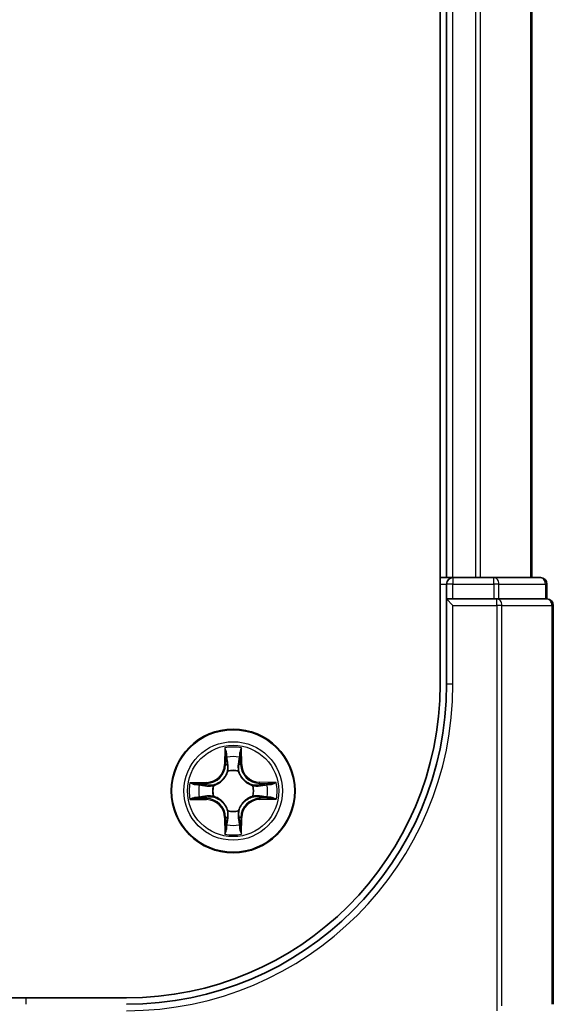
# Model space of a CAD drawing. Units: millimetres. Extents: x 7 to 8669, y 4 to 1409.
# Drawn here: x 1182 to 1207, y 1130 to 1176 of the extents above; entities that cross this region are included whole.
import ezdxf

# ---------------------------------------------------------------- set-up
doc = ezdxf.new("R2010")
doc.units = ezdxf.units.MM
doc.header["$LTSCALE"] = 0.5
doc.layers.add('Visible (ISO)', color=7, linetype='Continuous', lineweight=35)
doc.layers.add('Visible Narrow (ISO)', color=7, linetype='Continuous', lineweight=25)

msp = doc.modelspace()

# ---------------------------------------------------------------- linework, layer by layer
at = {"layer": 'Visible (ISO)'}
for p, q in [((1201.58989, 1304.60803), (1201.58989, 1144.60803)), ((1201.88989, 1299.60803), (1201.88989, 1149.60803)), ((1205.88989, 1149.60803), (1205.88989, 1299.60803)), ((1201.88989, 1149.60803), (1201.58989, 1149.60803)), ((1202.18989, 1149.60803), (1201.88989, 1149.60803)), ((1203.24937, 1149.60803), (1202.18989, 1149.60803)), ((1203.47298, 1149.60803), (1203.24937, 1149.60803)), ((1204.10886, 1149.60803), (1203.47298, 1149.60803)), ((1206.28989, 1149.60803), (1204.10886, 1149.60803)), ((1201.88989, 1149.30803), (1201.88989, 1148.60803)), ((1206.58989, 1148.60803), (1206.58989, 1149.30803)), ((1202.18989, 1148.60803), (1201.88989, 1148.60803)), ((1201.88989, 1148.60803), (1202.18989, 1148.30803)), ((1201.88989, 1148.60803), (1201.88989, 1144.60803)), ((1202.18989, 1148.60803), (1204.10886, 1148.60803)), ((1204.24937, 1148.60803), (1204.10886, 1148.60803)), ((1204.33933, 1148.60803), (1204.24937, 1148.60803)), ((1204.33933, 1148.60803), (1206.52035, 1148.60803)), ((1206.58989, 1148.60803), (1206.52035, 1148.60803)), ((1206.88989, 1129.60803), (1206.88989, 1148.30803)), ((1186.88989, 1129.90803), (796.88989, 1129.90803))]:
    msp.add_line(p, q, dxfattribs=at)
msp.add_circle((1191.88989, 1139.60803), 2.9, dxfattribs=at)
for centre, radius, start, end in [((1202.18989, 1149.30803), 0.3, 90, 180), ((1206.28989, 1149.30803), 0.3, 0, 90), ((1206.58989, 1148.30803), 0.3, 0, 90), ((1186.88989, 1144.60803), 15, 270, 0), ((1186.88989, 1144.60803), 14.7, 270, 0)]:
    msp.add_arc(centre, radius, start, end, dxfattribs=at)
at = {"layer": 'Visible Narrow (ISO)'}
for p, q in [((1202.18989, 1149.60803), (1202.18989, 1299.60803)), ((1203.24937, 1299.60803), (1203.24937, 1149.60803)), ((1203.47984, 1149.60803), (1203.47984, 1299.60803)), ((1205.82035, 1299.60803), (1205.82035, 1149.60803)), ((1202.18989, 1149.60803), (1202.18989, 1149.30803)), ((1204.10886, 1149.30803), (1204.10886, 1149.60803)), ((1201.58989, 1149.30803), (1201.88989, 1149.30803)), ((1202.18989, 1149.30803), (1201.88989, 1149.30803)), ((1202.18989, 1149.30803), (1204.10886, 1149.30803)), ((1202.18989, 1148.60803), (1202.18989, 1149.30803)), ((1204.33933, 1149.30803), (1204.10886, 1149.30803)), ((1204.10886, 1149.30803), (1204.10886, 1148.60803)), ((1204.33933, 1149.30803), (1206.52035, 1149.30803)), ((1204.33933, 1148.60803), (1204.33933, 1149.30803)), ((1206.58989, 1149.30803), (1206.52035, 1149.30803)), ((1206.52035, 1149.30803), (1206.52035, 1148.60803)), ((1202.18989, 1148.30803), (1204.24937, 1148.30803)), ((1202.18989, 1144.60803), (1202.18989, 1148.30803)), ((1204.24937, 1148.30803), (1204.24937, 1148.60803)), ((1204.47984, 1148.30803), (1204.24937, 1148.30803)), ((1204.24937, 1148.30803), (1204.24937, 1129.30803)), ((1204.47984, 1129.53849), (1204.47984, 1148.30803)), ((1204.47984, 1148.30803), (1206.82035, 1148.30803)), ((1206.82035, 1148.30803), (1206.88989, 1148.30803)), ((1206.82035, 1148.30803), (1206.82035, 1129.60803)), ((1202.18989, 1144.60803), (1201.88989, 1144.60803)), ((1191.49648, 1141.63018), (1191.48401, 1140.85063)), ((1191.53382, 1140.84984), (1191.54165, 1141.33991)), ((1192.23305, 1141.34092), (1192.24232, 1140.85087)), ((1192.29212, 1140.85182), (1192.27737, 1141.63132)), ((1191.53382, 1140.84984), (1191.48401, 1140.85063)), ((1191.53382, 1140.84984), (1191.60645, 1140.84868)), ((1192.24232, 1140.85087), (1192.16969, 1140.8495)), ((1192.24232, 1140.85087), (1192.29212, 1140.85182)), ((1191.64744, 1140.52397), (1191.64199, 1140.54457)), ((1192.13504, 1140.5453), (1192.12965, 1140.52467)), ((1190.6461, 1140.01026), (1189.86659, 1139.99551)), ((1190.157, 1139.95119), (1190.64704, 1139.96046)), ((1190.64704, 1139.96046), (1190.6461, 1140.01026)), ((1190.64704, 1139.96046), (1190.64841, 1139.88783)), ((1193.13169, 1139.9641), (1193.13053, 1139.89146)), ((1193.13169, 1139.9641), (1193.13249, 1140.0139)), ((1193.13169, 1139.9641), (1193.62176, 1139.95626)), ((1193.91204, 1140.00143), (1193.13249, 1140.0139)), ((1190.95262, 1139.85318), (1190.97324, 1139.84779)), ((1192.80583, 1139.85047), (1192.82643, 1139.85593)), ((1189.86774, 1139.21462), (1190.64728, 1139.20216)), ((1190.64808, 1139.25196), (1190.15801, 1139.2598)), ((1190.64808, 1139.25196), (1190.64728, 1139.20216)), ((1190.64808, 1139.25196), (1190.64924, 1139.32459)), ((1190.97395, 1139.36558), (1190.95334, 1139.36013)), ((1192.82715, 1139.36287), (1192.80653, 1139.36827)), ((1193.13273, 1139.2556), (1193.13136, 1139.32823)), ((1193.62278, 1139.26487), (1193.13273, 1139.2556)), ((1193.13273, 1139.2556), (1193.13367, 1139.2058)), ((1193.13367, 1139.2058), (1193.91318, 1139.22054)), ((1191.64473, 1138.67076), (1191.65013, 1138.69138)), ((1192.13233, 1138.69209), (1192.13778, 1138.67148)), ((1191.53745, 1138.36518), (1191.48765, 1138.36424)), ((1191.48765, 1138.36424), (1191.5024, 1137.58473)), ((1191.53745, 1138.36518), (1191.61009, 1138.36656)), ((1191.54673, 1137.87514), (1191.53745, 1138.36518)), ((1192.24595, 1138.36622), (1192.17332, 1138.36738)), ((1192.24595, 1138.36622), (1192.23812, 1137.87615)), ((1192.24595, 1138.36622), (1192.29576, 1138.36542)), ((1192.28329, 1137.58588), (1192.29576, 1138.36542)), ((1182.18989, 1129.60803), (1182.18989, 1129.90803))]:
    msp.add_line(p, q, dxfattribs=at)
for radius in [2.86769, 2.30915, 2.14146]:
    msp.add_circle((1191.88989, 1139.60803), radius, dxfattribs=at)
for centre, radius, start, end in [((1186.88989, 1144.60803), 15.3, 270, 0), ((1191.88989, 1139.60803), 2.06006, 79.158467, 101.009303), ((1190.62994, 1140.86429), 0.85418, 271.083885, 359.083885), ((1190.62994, 1140.86429), 0.90399, 271.083885, 359.083885), ((1191.88989, 1139.60803), 1.61218, 79.776364, 100.391406), ((1193.14615, 1140.86797), 0.90399, 181.083885, 269.083885), ((1193.14615, 1140.86797), 0.85418, 181.083885, 269.083885), ((1191.88989, 1139.60803), 0.9688, 75.341929, 104.825841), ((1191.88989, 1139.60803), 0.94748, 75.341929, 104.825841), ((1191.88989, 1139.60803), 2.06006, 169.158467, 191.009303), ((1191.88989, 1139.60803), 2.06006, 349.158467, 11.009303), ((1191.88989, 1139.60803), 1.61218, 169.776364, 190.391406), ((1191.88989, 1139.60803), 0.9688, 165.341929, 194.825841), ((1191.88989, 1139.60803), 0.94748, 165.341929, 194.825841), ((1191.88989, 1139.60803), 0.94748, 345.341929, 14.825841), ((1191.88989, 1139.60803), 0.9688, 345.341929, 14.825841), ((1191.88989, 1139.60803), 1.61218, 349.776364, 10.391406), ((1190.63362, 1138.34808), 0.85418, 1.083885, 89.083885), ((1190.63362, 1138.34808), 0.90399, 1.083885, 89.083885), ((1193.14983, 1138.35177), 0.90399, 91.083885, 179.083885), ((1193.14983, 1138.35177), 0.85418, 91.083885, 179.083885), ((1191.88989, 1139.60803), 0.9688, 255.341929, 284.825841), ((1191.88989, 1139.60803), 0.94748, 255.341929, 284.825841), ((1191.88989, 1139.60803), 1.61218, 259.776364, 280.391406), ((1191.88989, 1139.60803), 2.06006, 259.158467, 281.009303)]:
    msp.add_arc(centre, radius, start, end, dxfattribs=at)
for centre, major_axis, ratio, start_param, end_param in [((1204.10886, 1149.30803), (0, 0.3), 0.76822128, 4.71238898, 6.28318531), ((1206.28989, 1149.30803), (0, 0.3), 0.76822128, 4.71238898, 6.28318531), ((1204.24937, 1148.30803), (0, 0.3), 0.76822128, 4.71238898, 6.28318531), ((1206.58989, 1148.30803), (0, 0.3), 0.76822128, 4.71238898, 6.28318531), ((1191.59146, 1141.33911), (-0.04996, -0.00207), 0.54850665, 4.7835784, 6.17876057), ((1192.18324, 1141.33998), (0.04996, -0.00192), 0.54850665, 0.10442473, 1.4996069), ((1191.60717, 1141.14971), (-0.04935, -0.00803), 0.89574018, 4.73044269, 6.08586581), ((1191.65625, 1140.84788), (-0.04935, -0.00802), 0.89572054, 4.73483766, 6.08588361), ((1192.11989, 1140.84856), (0.04938, -0.00788), 0.89572054, 0.1973017, 1.54834765), ((1192.16808, 1141.15053), (0.04937, -0.00788), 0.89574018, 0.19731949, 1.55274262), ((1191.65345, 1140.50128), (-0.04919, 0.00898), 0.87684642, 5.10328313, 6.10089396), ((1191.65345, 1140.50128), (-0.04775, 0.01484), 0.41070123, 4.96449783, 6.18744952), ((1192.12371, 1140.50196), (0.0477, 0.01498), 0.41070123, 0.09573579, 1.31868747), ((1192.12371, 1140.50196), (0.04916, 0.00912), 0.87684641, 0.18229136, 1.17990219), ((1190.15794, 1139.90139), (0.00192, 0.04996), 0.54850665, 0.10442473, 1.4996069), ((1190.34739, 1139.88622), (0.00788, 0.04937), 0.89574018, 0.19731949, 1.55274262), ((1193.43156, 1139.89074), (-0.00803, 0.04935), 0.89574018, 4.73044269, 6.08586581), ((1193.62097, 1139.90646), (-0.00207, 0.04996), 0.54850665, 4.7835784, 6.17876057), ((1190.64936, 1139.83803), (0.00788, 0.04938), 0.89572054, 0.1973017, 1.54834765), ((1190.99595, 1139.84185), (-0.00912, 0.04916), 0.87684641, 0.18229136, 1.17990219), ((1190.99595, 1139.84185), (-0.01498, 0.0477), 0.41070123, 0.09573579, 1.31868747), ((1192.78313, 1139.84447), (0.00898, 0.04919), 0.87684642, 5.10328313, 6.10089396), ((1192.78313, 1139.84447), (0.01484, 0.04775), 0.41070123, 4.96449783, 6.18744952), ((1193.12974, 1139.84166), (-0.00802, 0.04935), 0.89572054, 4.73483766, 6.08588361), ((1190.1588, 1139.3096), (0.00207, -0.04996), 0.54850665, 4.7835784, 6.17876057), ((1190.34821, 1139.32532), (0.00803, -0.04935), 0.89574018, 4.73044269, 6.08586581), ((1190.65003, 1139.3744), (0.00802, -0.04935), 0.89572054, 4.73483766, 6.08588361), ((1190.99664, 1139.37159), (-0.00898, -0.04919), 0.87684642, 5.10328313, 6.10089396), ((1190.99664, 1139.37159), (-0.01484, -0.04775), 0.41070123, 4.96449783, 6.18744952), ((1192.78382, 1139.37421), (0.01498, -0.0477), 0.41070123, 0.09573579, 1.31868747), ((1192.78382, 1139.37421), (0.00912, -0.04916), 0.87684641, 0.18229136, 1.17990219), ((1193.13042, 1139.37803), (-0.00788, -0.04938), 0.89572054, 0.1973017, 1.54834765), ((1193.43239, 1139.32983), (-0.00788, -0.04937), 0.89574018, 0.19731949, 1.55274262), ((1193.62183, 1139.31467), (-0.00192, -0.04996), 0.54850665, 0.10442473, 1.4996069), ((1191.65607, 1138.71409), (-0.04916, -0.00912), 0.87684641, 0.18229136, 1.17990219), ((1191.65607, 1138.71409), (-0.0477, -0.01498), 0.41070123, 0.09573579, 1.31868747), ((1192.12632, 1138.71478), (0.04775, -0.01484), 0.41070123, 4.96449783, 6.18744952), ((1192.12632, 1138.71478), (0.04919, -0.00898), 0.87684642, 5.10328313, 6.10089396), ((1191.61169, 1138.06553), (-0.04937, 0.00788), 0.89574018, 0.19731949, 1.55274262), ((1191.65989, 1138.3675), (-0.04938, 0.00788), 0.89572054, 0.1973017, 1.54834765), ((1192.12352, 1138.36818), (0.04935, 0.00802), 0.89572054, 4.73483766, 6.08588361), ((1192.1726, 1138.06635), (0.04935, 0.00803), 0.89574018, 4.73044269, 6.08586581), ((1191.59653, 1137.87608), (-0.04996, 0.00192), 0.54850665, 0.10442473, 1.4996069), ((1192.18831, 1137.87695), (0.04996, 0.00207), 0.54850665, 4.7835784, 6.17876057)]:
    msp.add_ellipse(centre, major_axis=major_axis, ratio=ratio, start_param=start_param, end_param=end_param, dxfattribs=at)
for points, knots in [([(1191.58677, 1141.36629), (1191.58637, 1141.38136), (1191.58425, 1141.39684), (1191.57568, 1141.43778), (1191.56749, 1141.46338), (1191.54931, 1141.51204), (1191.53961, 1141.53507), (1191.51876, 1141.5822), (1191.50756, 1141.60628), (1191.49648, 1141.63018)], [0, 0, 0, 0, 0.0059340385, 0.0059340385, 0.0154285, 0.0154285, 0.0237449879, 0.0237449879, 0.0323943032, 0.0323943032, 0.0323943032, 0.0323943032]), ([(1191.49648, 1141.63018), (1191.50206, 1141.60387), (1191.50767, 1141.57735), (1191.51812, 1141.52546), (1191.52297, 1141.50011), (1191.53204, 1141.44657), (1191.53611, 1141.4184), (1191.54039, 1141.37343), (1191.54144, 1141.35642), (1191.54165, 1141.33991)], [-0.0323943032, -0.0323943032, -0.0323943032, -0.0323943032, -0.0237449879, -0.0237449879, -0.0154285, -0.0154285, -0.0059340385, -0.0059340385, 0, 0, 0, 0]), ([(1191.54165, 1141.33991), (1191.54333, 1141.29955), (1191.54552, 1141.26272), (1191.55082, 1141.19879), (1191.55392, 1141.1717), (1191.55737, 1141.1505)], [0, 0, 0, 0, 0.014491423, 0.014491423, 0.0289828459, 0.0289828459, 0.0289828459, 0.0289828459]), ([(1191.5991, 1141.19376), (1191.59601, 1141.21304), (1191.59341, 1141.2377), (1191.58927, 1141.29594), (1191.58774, 1141.32951), (1191.58677, 1141.36629)], [-0.0289828459, -0.0289828459, -0.0289828459, -0.0289828459, -0.014491423, -0.014491423, 0, 0, 0, 0]), ([(1192.18785, 1141.36717), (1192.18699, 1141.33063), (1192.18557, 1141.29725), (1192.18162, 1141.23888), (1192.17908, 1141.21402), (1192.17603, 1141.19461)], [-0.0289828459, -0.0289828459, -0.0289828459, -0.0289828459, -0.0145850634, -0.0145850634, 0, 0, 0, 0]), ([(1192.27737, 1141.63132), (1192.26395, 1141.60217), (1192.25036, 1141.57272), (1192.22186, 1141.50612), (1192.2076, 1141.46937), (1192.19229, 1141.41073), (1192.18835, 1141.38851), (1192.18785, 1141.36717)], [-0.0003383294, -0.0003383294, -0.0003383294, -0.0003383294, 0.0102009359, 0.0102009359, 0.0236501899, 0.0236501899, 0.0320559737, 0.0320559737, 0.0320559737, 0.0320559737]), ([(1192.21788, 1141.15147), (1192.22129, 1141.17281), (1192.22433, 1141.20012), (1192.22943, 1141.26419), (1192.2315, 1141.30082), (1192.23305, 1141.34092)], [0, 0, 0, 0, 0.0145850634, 0.0145850634, 0.0289828459, 0.0289828459, 0.0289828459, 0.0289828459]), ([(1192.23305, 1141.34092), (1192.23328, 1141.36432), (1192.23519, 1141.38872), (1192.24272, 1141.45315), (1192.24976, 1141.49358), (1192.2639, 1141.56684), (1192.27067, 1141.59924), (1192.27737, 1141.63132)], [-0.0320559737, -0.0320559737, -0.0320559737, -0.0320559737, -0.0236501899, -0.0236501899, -0.0102009359, -0.0102009359, 0.0003383294, 0.0003383294, 0.0003383294, 0.0003383294]), ([(1191.55737, 1141.1505), (1191.56555, 1141.1002), (1191.57373, 1141.0499), (1191.59009, 1140.94929), (1191.59827, 1140.89898), (1191.60645, 1140.84868)], [0, 0, 0, 0, 0.0343899271, 0.0343899271, 0.0687798542, 0.0687798542, 0.0687798542, 0.0687798542]), ([(1191.64796, 1140.89189), (1191.63983, 1140.94221), (1191.63168, 1140.99252), (1191.6154, 1141.09314), (1191.60725, 1141.14345), (1191.5991, 1141.19376)], [-0.0687798542, -0.0687798542, -0.0687798542, -0.0687798542, -0.0343899271, -0.0343899271, 0, 0, 0, 0]), ([(1191.60645, 1140.84868), (1191.61819, 1140.7803), (1191.62287, 1140.71062), (1191.61793, 1140.59946), (1191.61371, 1140.55916), (1191.6065, 1140.51793)], [0, 0, 0, 0, 0.0491206273, 0.0491206273, 0.0764653604, 0.0764653604, 0.0764653604, 0.0764653604]), ([(1191.64199, 1140.54457), (1191.65073, 1140.58791), (1191.6561, 1140.63021), (1191.66353, 1140.74689), (1191.65958, 1140.82003), (1191.64796, 1140.89189)], [-0.0764653604, -0.0764653604, -0.0764653604, -0.0764653604, -0.0491206273, -0.0491206273, 0, 0, 0, 0]), ([(1192.12805, 1140.8926), (1192.11664, 1140.82069), (1192.11291, 1140.74755), (1192.12068, 1140.63089), (1192.12617, 1140.5886), (1192.13504, 1140.5453)], [-0.0982412545, -0.0982412545, -0.0982412545, -0.0982412545, -0.0491206273, -0.0491206273, -0.0217758941, -0.0217758941, -0.0217758941, -0.0217758941]), ([(1192.17603, 1141.19461), (1192.16803, 1141.14427), (1192.16003, 1141.09394), (1192.14403, 1140.99327), (1192.13604, 1140.94294), (1192.12805, 1140.8926)], [-0.0687798542, -0.0687798542, -0.0687798542, -0.0687798542, -0.0343899271, -0.0343899271, 0, 0, 0, 0]), ([(1192.1706, 1140.51875), (1192.16328, 1140.55996), (1192.15894, 1140.60025), (1192.15367, 1140.7114), (1192.15815, 1140.78109), (1192.16969, 1140.8495)], [0.0217758941, 0.0217758941, 0.0217758941, 0.0217758941, 0.0491206273, 0.0491206273, 0.0982412545, 0.0982412545, 0.0982412545, 0.0982412545]), ([(1192.16969, 1140.8495), (1192.17772, 1140.89983), (1192.18575, 1140.95016), (1192.20182, 1141.05082), (1192.20985, 1141.10114), (1192.21788, 1141.15147)], [0, 0, 0, 0, 0.0343899271, 0.0343899271, 0.0687798542, 0.0687798542, 0.0687798542, 0.0687798542]), ([(1190.97324, 1139.84779), (1190.98912, 1139.85298), (1191.00497, 1139.85858), (1191.10092, 1139.89525), (1191.17997, 1139.93705), (1191.3025, 1140.02509), (1191.34812, 1140.06382), (1191.39032, 1140.10614), (1191.43251, 1140.14846), (1191.4711, 1140.19419), (1191.55879, 1140.31698), (1191.60035, 1140.39614), (1191.63674, 1140.49221), (1191.6423, 1140.50807), (1191.64744, 1140.52397)], [-0.174866013, -0.174866013, -0.174866013, -0.174866013, -0.16940495, -0.16940495, -0.141674077, -0.141674077, -0.124342281, -0.124342281, -0.124342281, -0.107010485, -0.107010485, -0.079279611, -0.079279611, -0.073818549, -0.073818549, -0.073818549, -0.073818549]), ([(1191.6065, 1140.51793), (1191.60183, 1140.5028), (1191.59678, 1140.48772), (1191.5637, 1140.39643), (1191.52593, 1140.32142), (1191.44592, 1140.20632), (1191.41061, 1140.16379), (1191.37167, 1140.12473), (1191.33273, 1140.08568), (1191.2903, 1140.05024), (1191.17543, 1139.96989), (1191.10053, 1139.93191), (1191.00934, 1139.89856), (1190.99427, 1139.89346), (1190.97916, 1139.88874)], [0.073818549, 0.073818549, 0.073818549, 0.073818549, 0.079279611, 0.079279611, 0.107010485, 0.107010485, 0.124342281, 0.124342281, 0.124342281, 0.141674077, 0.141674077, 0.16940495, 0.16940495, 0.174866013, 0.174866013, 0.174866013, 0.174866013]), ([(1192.12965, 1140.52467), (1192.13483, 1140.50879), (1192.14044, 1140.49295), (1192.17711, 1140.39699), (1192.21891, 1140.31794), (1192.30695, 1140.19541), (1192.34568, 1140.14979), (1192.388, 1140.1076), (1192.43031, 1140.0654), (1192.47605, 1140.02681), (1192.59883, 1139.93913), (1192.678, 1139.89756), (1192.77407, 1139.86117), (1192.78993, 1139.85561), (1192.80583, 1139.85047)], [-0.174866013, -0.174866013, -0.174866013, -0.174866013, -0.16940495, -0.16940495, -0.141674077, -0.141674077, -0.124342281, -0.124342281, -0.124342281, -0.107010485, -0.107010485, -0.079279611, -0.079279611, -0.073818549, -0.073818549, -0.073818549, -0.073818549]), ([(1192.79978, 1139.89141), (1192.78466, 1139.89608), (1192.76958, 1139.90113), (1192.67829, 1139.93422), (1192.60328, 1139.97199), (1192.48817, 1140.052), (1192.44564, 1140.08731), (1192.40659, 1140.12625), (1192.36754, 1140.16519), (1192.3321, 1140.20761), (1192.25175, 1140.32248), (1192.21376, 1140.39738), (1192.18041, 1140.48857), (1192.17532, 1140.50364), (1192.1706, 1140.51875)], [0.073818549, 0.073818549, 0.073818549, 0.073818549, 0.079279611, 0.079279611, 0.107010485, 0.107010485, 0.124342281, 0.124342281, 0.124342281, 0.141674077, 0.141674077, 0.16940495, 0.16940495, 0.174866013, 0.174866013, 0.174866013, 0.174866013]), ([(1190.157, 1139.95119), (1190.1336, 1139.95142), (1190.1092, 1139.95334), (1190.04476, 1139.96086), (1190.00433, 1139.9679), (1189.93108, 1139.98204), (1189.89867, 1139.98881), (1189.86659, 1139.99551)], [-0.0320559737, -0.0320559737, -0.0320559737, -0.0320559737, -0.0236501899, -0.0236501899, -0.0102009359, -0.0102009359, 0.0003383294, 0.0003383294, 0.0003383294, 0.0003383294]), ([(1189.86659, 1139.99551), (1189.89575, 1139.98209), (1189.9252, 1139.9685), (1189.99179, 1139.94001), (1190.02855, 1139.92575), (1190.08718, 1139.91043), (1190.1094, 1139.9065), (1190.13074, 1139.90599)], [-0.0003383294, -0.0003383294, -0.0003383294, -0.0003383294, 0.0102009359, 0.0102009359, 0.0236501899, 0.0236501899, 0.0320559737, 0.0320559737, 0.0320559737, 0.0320559737]), ([(1190.13074, 1139.90599), (1190.16729, 1139.90513), (1190.20066, 1139.90372), (1190.25903, 1139.89977), (1190.2839, 1139.89722), (1190.30331, 1139.89417)], [-0.0289828459, -0.0289828459, -0.0289828459, -0.0289828459, -0.0145850634, -0.0145850634, 0, 0, 0, 0]), ([(1190.34644, 1139.93603), (1190.3251, 1139.93943), (1190.29779, 1139.94247), (1190.23372, 1139.94757), (1190.1971, 1139.94964), (1190.157, 1139.95119)], [0, 0, 0, 0, 0.0145850634, 0.0145850634, 0.0289828459, 0.0289828459, 0.0289828459, 0.0289828459]), ([(1190.64841, 1139.88783), (1190.59808, 1139.89586), (1190.54775, 1139.90389), (1190.4471, 1139.91996), (1190.39677, 1139.92799), (1190.34644, 1139.93603)], [0, 0, 0, 0, 0.0343899271, 0.0343899271, 0.0687798542, 0.0687798542, 0.0687798542, 0.0687798542]), ([(1193.43236, 1139.94054), (1193.38206, 1139.93236), (1193.33176, 1139.92418), (1193.23115, 1139.90782), (1193.18084, 1139.89964), (1193.13053, 1139.89146)], [0, 0, 0, 0, 0.0343899271, 0.0343899271, 0.0687798542, 0.0687798542, 0.0687798542, 0.0687798542]), ([(1193.62176, 1139.95626), (1193.58141, 1139.95459), (1193.54457, 1139.95239), (1193.48064, 1139.94709), (1193.45356, 1139.94399), (1193.43236, 1139.94054)], [0, 0, 0, 0, 0.014491423, 0.014491423, 0.0289828459, 0.0289828459, 0.0289828459, 0.0289828459]), ([(1193.47562, 1139.89882), (1193.4949, 1139.9019), (1193.51956, 1139.90451), (1193.5778, 1139.90864), (1193.61137, 1139.91017), (1193.64815, 1139.91114)], [-0.0289828459, -0.0289828459, -0.0289828459, -0.0289828459, -0.014491423, -0.014491423, 0, 0, 0, 0]), ([(1193.91204, 1140.00143), (1193.88573, 1139.99586), (1193.8592, 1139.99024), (1193.80731, 1139.97979), (1193.78197, 1139.97495), (1193.72843, 1139.96588), (1193.70026, 1139.9618), (1193.65529, 1139.95753), (1193.63828, 1139.95647), (1193.62176, 1139.95626)], [-0.0323943032, -0.0323943032, -0.0323943032, -0.0323943032, -0.0237449879, -0.0237449879, -0.0154285, -0.0154285, -0.0059340385, -0.0059340385, 0, 0, 0, 0]), ([(1193.64815, 1139.91114), (1193.66321, 1139.91154), (1193.6787, 1139.91366), (1193.71963, 1139.92223), (1193.74524, 1139.93043), (1193.7939, 1139.94861), (1193.81692, 1139.95831), (1193.86405, 1139.97916), (1193.88814, 1139.99035), (1193.91204, 1140.00143)], [0, 0, 0, 0, 0.0059340385, 0.0059340385, 0.0154285, 0.0154285, 0.0237449879, 0.0237449879, 0.0323943032, 0.0323943032, 0.0323943032, 0.0323943032]), ([(1190.30331, 1139.89417), (1190.35364, 1139.88617), (1190.40397, 1139.87817), (1190.50464, 1139.86217), (1190.55498, 1139.85418), (1190.60532, 1139.84619)], [-0.0687798542, -0.0687798542, -0.0687798542, -0.0687798542, -0.0343899271, -0.0343899271, 0, 0, 0, 0]), ([(1190.60532, 1139.84619), (1190.67722, 1139.83478), (1190.75037, 1139.83105), (1190.86703, 1139.83882), (1190.90931, 1139.84431), (1190.95262, 1139.85318)], [-0.0982412545, -0.0982412545, -0.0982412545, -0.0982412545, -0.0491206273, -0.0491206273, -0.0217758941, -0.0217758941, -0.0217758941, -0.0217758941]), ([(1190.97916, 1139.88874), (1190.93795, 1139.88142), (1190.89766, 1139.87708), (1190.78652, 1139.87181), (1190.71683, 1139.87629), (1190.64841, 1139.88783)], [0.0217758941, 0.0217758941, 0.0217758941, 0.0217758941, 0.0491206273, 0.0491206273, 0.0982412545, 0.0982412545, 0.0982412545, 0.0982412545]), ([(1193.13053, 1139.89146), (1193.06215, 1139.87972), (1192.99248, 1139.87504), (1192.88132, 1139.87999), (1192.84102, 1139.8842), (1192.79978, 1139.89141)], [0, 0, 0, 0, 0.0491206273, 0.0491206273, 0.0764653604, 0.0764653604, 0.0764653604, 0.0764653604]), ([(1192.82643, 1139.85593), (1192.86977, 1139.84718), (1192.91207, 1139.84181), (1193.02875, 1139.83439), (1193.10188, 1139.83833), (1193.17375, 1139.84995)], [-0.0764653604, -0.0764653604, -0.0764653604, -0.0764653604, -0.0491206273, -0.0491206273, 0, 0, 0, 0]), ([(1193.17375, 1139.84995), (1193.22407, 1139.85809), (1193.27438, 1139.86623), (1193.375, 1139.88252), (1193.42531, 1139.89067), (1193.47562, 1139.89882)], [-0.0687798542, -0.0687798542, -0.0687798542, -0.0687798542, -0.0343899271, -0.0343899271, 0, 0, 0, 0]), ([(1190.13162, 1139.30491), (1190.11656, 1139.30451), (1190.10107, 1139.30239), (1190.06014, 1139.29382), (1190.03453, 1139.28563), (1189.98588, 1139.26745), (1189.96285, 1139.25775), (1189.91572, 1139.2369), (1189.89163, 1139.22571), (1189.86774, 1139.21462)], [0, 0, 0, 0, 0.0059340385, 0.0059340385, 0.0154285, 0.0154285, 0.0237449879, 0.0237449879, 0.0323943032, 0.0323943032, 0.0323943032, 0.0323943032]), ([(1189.86774, 1139.21462), (1189.89405, 1139.2202), (1189.92057, 1139.22582), (1189.97246, 1139.23626), (1189.99781, 1139.24111), (1190.05134, 1139.25018), (1190.07951, 1139.25426), (1190.12448, 1139.25853), (1190.14149, 1139.25958), (1190.15801, 1139.2598)], [-0.0323943032, -0.0323943032, -0.0323943032, -0.0323943032, -0.0237449879, -0.0237449879, -0.0154285, -0.0154285, -0.0059340385, -0.0059340385, 0, 0, 0, 0]), ([(1190.30415, 1139.31724), (1190.28487, 1139.31415), (1190.26021, 1139.31155), (1190.20197, 1139.30741), (1190.1684, 1139.30589), (1190.13162, 1139.30491)], [-0.0289828459, -0.0289828459, -0.0289828459, -0.0289828459, -0.014491423, -0.014491423, 0, 0, 0, 0]), ([(1190.15801, 1139.2598), (1190.19836, 1139.26147), (1190.2352, 1139.26366), (1190.29913, 1139.26896), (1190.32621, 1139.27207), (1190.34741, 1139.27551)], [0, 0, 0, 0, 0.014491423, 0.014491423, 0.0289828459, 0.0289828459, 0.0289828459, 0.0289828459]), ([(1190.60602, 1139.3661), (1190.5557, 1139.35797), (1190.50539, 1139.34983), (1190.40477, 1139.33354), (1190.35446, 1139.32539), (1190.30415, 1139.31724)], [-0.0687798542, -0.0687798542, -0.0687798542, -0.0687798542, -0.0343899271, -0.0343899271, 0, 0, 0, 0]), ([(1190.34741, 1139.27551), (1190.39771, 1139.28369), (1190.44802, 1139.29187), (1190.54863, 1139.30823), (1190.59893, 1139.31641), (1190.64924, 1139.32459)], [0, 0, 0, 0, 0.0343899271, 0.0343899271, 0.0687798542, 0.0687798542, 0.0687798542, 0.0687798542]), ([(1190.95334, 1139.36013), (1190.91001, 1139.36887), (1190.86771, 1139.37424), (1190.75103, 1139.38167), (1190.67789, 1139.37772), (1190.60602, 1139.3661)], [-0.0764653604, -0.0764653604, -0.0764653604, -0.0764653604, -0.0491206273, -0.0491206273, 0, 0, 0, 0]), ([(1190.64924, 1139.32459), (1190.71762, 1139.33633), (1190.78729, 1139.34102), (1190.89845, 1139.33607), (1190.93876, 1139.33185), (1190.97999, 1139.32465)], [0, 0, 0, 0, 0.0491206273, 0.0491206273, 0.0764653604, 0.0764653604, 0.0764653604, 0.0764653604]), ([(1191.65013, 1138.69138), (1191.64494, 1138.70727), (1191.63933, 1138.72311), (1191.60266, 1138.81907), (1191.56086, 1138.89811), (1191.47282, 1139.02064), (1191.4341, 1139.06626), (1191.39178, 1139.10846), (1191.34946, 1139.15065), (1191.30373, 1139.18925), (1191.18094, 1139.27693), (1191.10177, 1139.3185), (1191.00571, 1139.35488), (1190.98984, 1139.36044), (1190.97395, 1139.36558)], [-0.174866013, -0.174866013, -0.174866013, -0.174866013, -0.16940495, -0.16940495, -0.141674077, -0.141674077, -0.124342281, -0.124342281, -0.124342281, -0.107010485, -0.107010485, -0.079279611, -0.079279611, -0.073818549, -0.073818549, -0.073818549, -0.073818549]), ([(1190.97999, 1139.32465), (1190.99511, 1139.31998), (1191.0102, 1139.31492), (1191.10149, 1139.28184), (1191.1765, 1139.24407), (1191.2916, 1139.16406), (1191.33413, 1139.12875), (1191.37318, 1139.08981), (1191.41224, 1139.05087), (1191.44767, 1139.00844), (1191.52802, 1138.89357), (1191.56601, 1138.81868), (1191.59936, 1138.72748), (1191.60446, 1138.71241), (1191.60917, 1138.6973)], [0.073818549, 0.073818549, 0.073818549, 0.073818549, 0.079279611, 0.079279611, 0.107010485, 0.107010485, 0.124342281, 0.124342281, 0.124342281, 0.141674077, 0.141674077, 0.16940495, 0.16940495, 0.174866013, 0.174866013, 0.174866013, 0.174866013]), ([(1192.80653, 1139.36827), (1192.79065, 1139.36308), (1192.7748, 1139.35747), (1192.67885, 1139.32081), (1192.5998, 1139.27901), (1192.47727, 1139.19096), (1192.43165, 1139.15224), (1192.38946, 1139.10992), (1192.34726, 1139.0676), (1192.30867, 1139.02187), (1192.22099, 1138.89908), (1192.17942, 1138.81991), (1192.14303, 1138.72385), (1192.13747, 1138.70799), (1192.13233, 1138.69209)], [-0.174866013, -0.174866013, -0.174866013, -0.174866013, -0.16940495, -0.16940495, -0.141674077, -0.141674077, -0.124342281, -0.124342281, -0.124342281, -0.107010485, -0.107010485, -0.079279611, -0.079279611, -0.073818549, -0.073818549, -0.073818549, -0.073818549]), ([(1192.17327, 1138.69813), (1192.17794, 1138.71325), (1192.18299, 1138.72834), (1192.21607, 1138.81963), (1192.25384, 1138.89464), (1192.33385, 1139.00974), (1192.36917, 1139.05227), (1192.40811, 1139.09132), (1192.44705, 1139.13038), (1192.48947, 1139.16581), (1192.60434, 1139.24616), (1192.67924, 1139.28415), (1192.77043, 1139.3175), (1192.7855, 1139.3226), (1192.80061, 1139.32731)], [0.073818549, 0.073818549, 0.073818549, 0.073818549, 0.079279611, 0.079279611, 0.107010485, 0.107010485, 0.124342281, 0.124342281, 0.124342281, 0.141674077, 0.141674077, 0.16940495, 0.16940495, 0.174866013, 0.174866013, 0.174866013, 0.174866013]), ([(1192.80061, 1139.32731), (1192.84182, 1139.33464), (1192.88211, 1139.33897), (1192.99326, 1139.34425), (1193.06295, 1139.33977), (1193.13136, 1139.32823)], [0.0217758941, 0.0217758941, 0.0217758941, 0.0217758941, 0.0491206273, 0.0491206273, 0.0982412545, 0.0982412545, 0.0982412545, 0.0982412545]), ([(1193.17445, 1139.36986), (1193.10255, 1139.38127), (1193.0294, 1139.38501), (1192.91275, 1139.37724), (1192.87046, 1139.37174), (1192.82715, 1139.36287)], [-0.0982412545, -0.0982412545, -0.0982412545, -0.0982412545, -0.0491206273, -0.0491206273, -0.0217758941, -0.0217758941, -0.0217758941, -0.0217758941]), ([(1193.13136, 1139.32823), (1193.18169, 1139.32019), (1193.23202, 1139.31216), (1193.33267, 1139.2961), (1193.383, 1139.28806), (1193.43333, 1139.28003)], [0, 0, 0, 0, 0.0343899271, 0.0343899271, 0.0687798542, 0.0687798542, 0.0687798542, 0.0687798542]), ([(1193.47646, 1139.32188), (1193.42613, 1139.32989), (1193.3758, 1139.33789), (1193.27513, 1139.35388), (1193.22479, 1139.36188), (1193.17445, 1139.36986)], [-0.0687798542, -0.0687798542, -0.0687798542, -0.0687798542, -0.0343899271, -0.0343899271, 0, 0, 0, 0]), ([(1193.43333, 1139.28003), (1193.45467, 1139.27662), (1193.48198, 1139.27358), (1193.54605, 1139.26848), (1193.58268, 1139.26641), (1193.62278, 1139.26487)], [0, 0, 0, 0, 0.0145850634, 0.0145850634, 0.0289828459, 0.0289828459, 0.0289828459, 0.0289828459]), ([(1193.64903, 1139.31006), (1193.61249, 1139.31092), (1193.57911, 1139.31234), (1193.52074, 1139.31629), (1193.49588, 1139.31884), (1193.47646, 1139.32188)], [-0.0289828459, -0.0289828459, -0.0289828459, -0.0289828459, -0.0145850634, -0.0145850634, 0, 0, 0, 0]), ([(1193.62278, 1139.26487), (1193.64617, 1139.26464), (1193.67058, 1139.26272), (1193.73501, 1139.2552), (1193.77544, 1139.24816), (1193.8487, 1139.23401), (1193.8811, 1139.22725), (1193.91318, 1139.22054)], [-0.0320559737, -0.0320559737, -0.0320559737, -0.0320559737, -0.0236501899, -0.0236501899, -0.0102009359, -0.0102009359, 0.0003383294, 0.0003383294, 0.0003383294, 0.0003383294]), ([(1193.91318, 1139.22054), (1193.88402, 1139.23397), (1193.85457, 1139.24755), (1193.78798, 1139.27605), (1193.75123, 1139.29031), (1193.69259, 1139.30563), (1193.67037, 1139.30956), (1193.64903, 1139.31006)], [-0.0003383294, -0.0003383294, -0.0003383294, -0.0003383294, 0.0102009359, 0.0102009359, 0.0236501899, 0.0236501899, 0.0320559737, 0.0320559737, 0.0320559737, 0.0320559737]), ([(1191.60917, 1138.6973), (1191.6165, 1138.65609), (1191.62083, 1138.6158), (1191.6261, 1138.50466), (1191.62162, 1138.43497), (1191.61009, 1138.36656)], [0.0217758941, 0.0217758941, 0.0217758941, 0.0217758941, 0.0491206273, 0.0491206273, 0.0982412545, 0.0982412545, 0.0982412545, 0.0982412545]), ([(1191.65172, 1138.32346), (1191.66313, 1138.39536), (1191.66686, 1138.46851), (1191.65909, 1138.58517), (1191.6536, 1138.62745), (1191.64473, 1138.67076)], [-0.0982412545, -0.0982412545, -0.0982412545, -0.0982412545, -0.0491206273, -0.0491206273, -0.0217758941, -0.0217758941, -0.0217758941, -0.0217758941]), ([(1192.13778, 1138.67148), (1192.12904, 1138.62815), (1192.12367, 1138.58585), (1192.11624, 1138.46917), (1192.12019, 1138.39603), (1192.13181, 1138.32416)], [-0.0764653604, -0.0764653604, -0.0764653604, -0.0764653604, -0.0491206273, -0.0491206273, 0, 0, 0, 0]), ([(1192.17332, 1138.36738), (1192.16158, 1138.43576), (1192.1569, 1138.50544), (1192.16185, 1138.6166), (1192.16606, 1138.6569), (1192.17327, 1138.69813)], [0, 0, 0, 0, 0.0491206273, 0.0491206273, 0.0764653604, 0.0764653604, 0.0764653604, 0.0764653604]), ([(1191.56189, 1138.06459), (1191.55848, 1138.04324), (1191.55544, 1138.01593), (1191.55034, 1137.95186), (1191.54827, 1137.91524), (1191.54673, 1137.87514)], [0, 0, 0, 0, 0.0145850634, 0.0145850634, 0.0289828459, 0.0289828459, 0.0289828459, 0.0289828459]), ([(1191.61009, 1138.36656), (1191.60205, 1138.31622), (1191.59402, 1138.2659), (1191.57795, 1138.16524), (1191.56992, 1138.11491), (1191.56189, 1138.06459)], [0, 0, 0, 0, 0.0343899271, 0.0343899271, 0.0687798542, 0.0687798542, 0.0687798542, 0.0687798542]), ([(1191.60374, 1138.02145), (1191.61174, 1138.07178), (1191.61974, 1138.12211), (1191.63574, 1138.22278), (1191.64373, 1138.27312), (1191.65172, 1138.32346)], [-0.0687798542, -0.0687798542, -0.0687798542, -0.0687798542, -0.0343899271, -0.0343899271, 0, 0, 0, 0]), ([(1192.13181, 1138.32416), (1192.13995, 1138.27385), (1192.14809, 1138.22353), (1192.16438, 1138.12291), (1192.17253, 1138.0726), (1192.18068, 1138.02229)], [-0.0687798542, -0.0687798542, -0.0687798542, -0.0687798542, -0.0343899271, -0.0343899271, 0, 0, 0, 0]), ([(1192.2224, 1138.06555), (1192.21422, 1138.11586), (1192.20604, 1138.16616), (1192.18968, 1138.26677), (1192.1815, 1138.31707), (1192.17332, 1138.36738)], [0, 0, 0, 0, 0.0343899271, 0.0343899271, 0.0687798542, 0.0687798542, 0.0687798542, 0.0687798542]), ([(1192.23812, 1137.87615), (1192.23645, 1137.91651), (1192.23425, 1137.95334), (1192.22895, 1138.01727), (1192.22585, 1138.04436), (1192.2224, 1138.06555)], [0, 0, 0, 0, 0.014491423, 0.014491423, 0.0289828459, 0.0289828459, 0.0289828459, 0.0289828459]), ([(1191.54673, 1137.87514), (1191.5465, 1137.85174), (1191.54458, 1137.82734), (1191.53706, 1137.7629), (1191.53001, 1137.72248), (1191.51587, 1137.64922), (1191.5091, 1137.61681), (1191.5024, 1137.58473)], [-0.0320559737, -0.0320559737, -0.0320559737, -0.0320559737, -0.0236501899, -0.0236501899, -0.0102009359, -0.0102009359, 0.0003383294, 0.0003383294, 0.0003383294, 0.0003383294]), ([(1191.5024, 1137.58473), (1191.51582, 1137.61389), (1191.52941, 1137.64334), (1191.55791, 1137.70993), (1191.57217, 1137.74669), (1191.58748, 1137.80533), (1191.59142, 1137.82755), (1191.59192, 1137.84888)], [-0.0003383294, -0.0003383294, -0.0003383294, -0.0003383294, 0.0102009359, 0.0102009359, 0.0236501899, 0.0236501899, 0.0320559737, 0.0320559737, 0.0320559737, 0.0320559737]), ([(1191.59192, 1137.84888), (1191.59278, 1137.88543), (1191.5942, 1137.9188), (1191.59815, 1137.97717), (1191.60069, 1138.00204), (1191.60374, 1138.02145)], [-0.0289828459, -0.0289828459, -0.0289828459, -0.0289828459, -0.0145850634, -0.0145850634, 0, 0, 0, 0]), ([(1192.18068, 1138.02229), (1192.18376, 1138.00302), (1192.18637, 1137.97835), (1192.1905, 1137.92011), (1192.19203, 1137.88654), (1192.193, 1137.84976)], [-0.0289828459, -0.0289828459, -0.0289828459, -0.0289828459, -0.014491423, -0.014491423, 0, 0, 0, 0]), ([(1192.193, 1137.84976), (1192.1934, 1137.8347), (1192.19552, 1137.81921), (1192.20409, 1137.77828), (1192.21229, 1137.75267), (1192.23047, 1137.70402), (1192.24016, 1137.68099), (1192.26102, 1137.63386), (1192.27221, 1137.60977), (1192.28329, 1137.58588)], [0, 0, 0, 0, 0.0059340385, 0.0059340385, 0.0154285, 0.0154285, 0.0237449879, 0.0237449879, 0.0323943032, 0.0323943032, 0.0323943032, 0.0323943032]), ([(1192.28329, 1137.58588), (1192.27772, 1137.61219), (1192.2721, 1137.63871), (1192.26165, 1137.6906), (1192.2568, 1137.71595), (1192.24773, 1137.76949), (1192.24366, 1137.79765), (1192.23939, 1137.84263), (1192.23833, 1137.85963), (1192.23812, 1137.87615)], [-0.0323943032, -0.0323943032, -0.0323943032, -0.0323943032, -0.0237449879, -0.0237449879, -0.0154285, -0.0154285, -0.0059340385, -0.0059340385, 0, 0, 0, 0])]:
    msp.add_open_spline(points, degree=3, knots=knots, dxfattribs=at)

doc.saveas('drawing.dxf')
